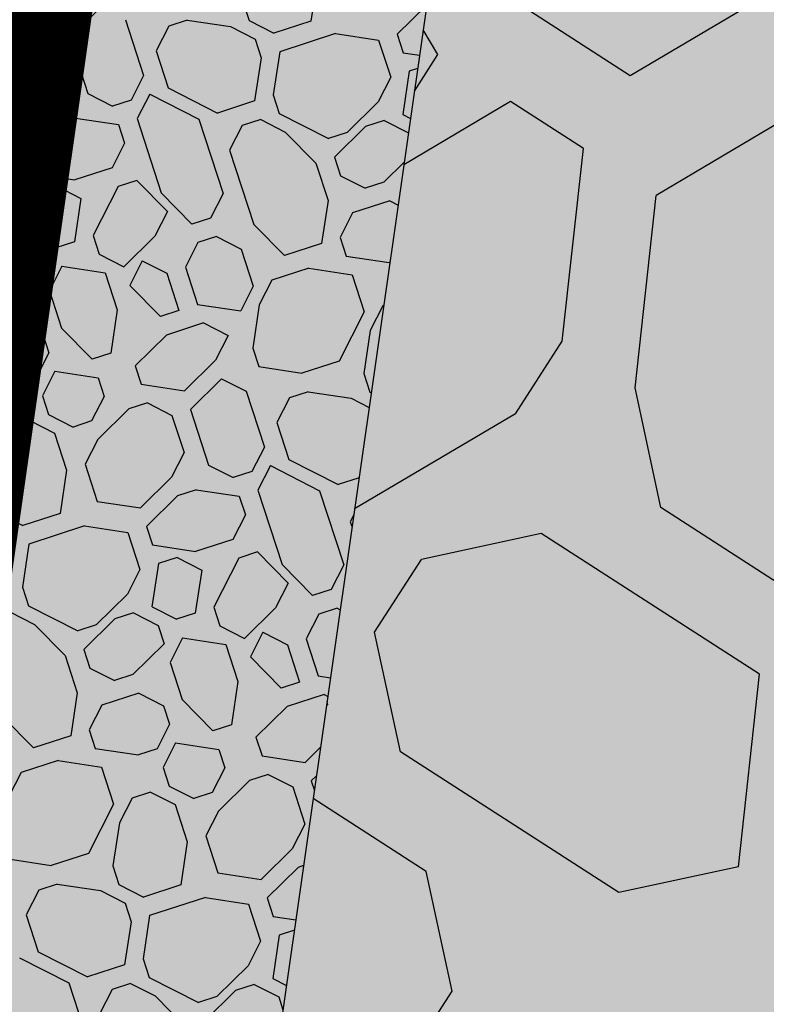
# Model space of a CAD drawing. Extents: x 597965 to 598623, y 4801296 to 4801878.
# Drawn here: x 598015 to 598019, y 4801336 to 4801341 of the extents above; entities that cross this region are included whole.
import ezdxf

# ---------------------------------------------------------------- set-up
doc = ezdxf.new("R2010")
doc.units = 0
doc.header["$MEASUREMENT"] = 0
doc.layers.add('1LIMITE DPP', color=6, linetype='Continuous')
doc.layers.add('1SOMBREADO', color=7, linetype='Continuous')
doc.layers.add('CARTO', color=7, linetype='Continuous', true_color=0x262626)

msp = doc.modelspace()

# ---------------------------------------------------------------- hatches: boundary and pattern name
at = {"layer": '1SOMBREADO', "lineweight": 13, "ltscale": 0.7}
msp.add_hatch(color=21, dxfattribs=at).paths.add_polyline_path([(598205.61, 4801497.85), (598218.1, 4801513.14), (598231.86, 4801531.49), (598244.06, 4801547.89), (598255.1899, 4801561.25), (598267.72, 4801577.67), (598278.9799, 4801592), (598279.97, 4801593.26), (598292.21, 4801608.57), (598301.6, 4801620.98), (598310.79, 4801632.55), (598322.62, 4801648.01), (598338.42, 4801667.71), (598354.36, 4801687.54), (598368.88, 4801707.37), (598383.4, 4801725.43), (598397.57, 4801742.79), (598408.55, 4801757.31), (598421.3, 4801774.66), (598451.8199, 4801814.06), (598478.11, 4801829.34), (598500.11, 4801829.96), (598521.2, 4801826.29), (598555.44, 4801818.96), (598558.4391, 4801833.0716), (598355.32, 4801876.24), (598348.5399, 4801844.2034), (598406.77, 4801831.95), (598402.3, 4801815.79), (598368.49, 4801772.75), (598317.01, 4801707.35), (598258.59, 4801632.02), (598227.5468, 4801592), (598211.49, 4801571.3), (598199.3, 4801556.68), (598186.36, 4801550.69), (598152.06, 4801539.75), (598091.9, 4801520.45), (598089.9413, 4801519.72), (598091.7781, 4801515.1704), (598059.0864, 4801503.6535), (598030.0581, 4801572.1576), (598037.31, 4801575.08), (598036.45, 4801579.24), (598029.68, 4801581.23), (598024.04, 4801585.09), (598020.08, 4801584.14), (598016.14, 4801570.25), (598011.55, 4801554.03), (598018.02, 4801542.17), (598022.38, 4801524.07), (598025.91, 4801505.51), (598026.2, 4801470.61), (598024.2, 4801435.8), (598020.74, 4801405.21), (598020.6, 4801395.03), (598015.24, 4801346.86), (598010.41, 4801313.09), (598025.27, 4801306.18), (598046.84, 4801307.75), (598064.87, 4801317.55), (598079.38, 4801334.41), (598093.88, 4801353.62), (598102.9, 4801364.6), (598115.44, 4801381.06), (598126.03, 4801394.78), (598135.44, 4801408.11), (598147.59, 4801422.61), (598157, 4801434.76), (598168.4, 4801449.94), (598180.63, 4801465.48), (598193.89, 4801482.81)])

# ---------------------------------------------------------------- linework, layer by layer
at = {"layer": '1LIMITE DPP', "ltscale": 2, "const_width": 2.2}
msp.add_lwpolyline([(598024.2, 4801435.8), (598020.74, 4801405.21), (598020.6, 4801395.03), (598015.24, 4801346.86), (598010.41, 4801313.09), (598025.27, 4801306.18), (598046.84, 4801307.75), (598064.87, 4801317.55), (598079.38, 4801334.41), (598093.88, 4801353.62), (598102.9, 4801364.6), (598115.44, 4801381.06), (598126.03, 4801394.78), (598135.44, 4801408.11), (598147.59, 4801422.61)], dxfattribs=at)
at = {"layer": 'CARTO'}
msp.add_line((598018.0159, 4801346.564, 5.18), (598013.972, 4801318.2983, 5.18), dxfattribs=at)
at = {"layer": 'CARTO', "linetype": 'Continuous'}
for p, q in [((598016.7388, 4801341.6899, 5.18), (598016.7055, 4801341.4688, 5.18)), ((598018.3413, 4801341.189, 5.18), (598017.5962, 4801341.6695, 5.18)), ((598019.1943, 4801341.6938, 5.18), (598018.3413, 4801341.189, 5.18)), ((598016.3584, 4801341.5663, 5.18), (598016.3893, 4801341.4712, 5.18)), ((598015.6308, 4801341.5402, 5.18), (598015.4715, 4801341.3833, 5.18)), ((598017.2986, 4801341.5508, 5.18), (598017.1477, 4801341.4022, 5.18)), ((598015.7568, 4801341.476, 5.18), (598015.8495, 4801341.1906, 5.18)), ((598016.073, 4801341.4736, 5.18), (598015.9779, 4801341.4427, 5.18)), ((598016.073, 4801341.4736, 5.18), (598016.2941, 4801341.4403, 5.18)), ((598016.3893, 4801341.4712, 5.18), (598016.5153, 4801341.407, 5.18)), ((598016.7055, 4801341.4688, 5.18), (598016.5153, 4801341.407, 5.18)), ((598015.2504, 4801341.4166, 5.18), (598015.1553, 4801341.3857, 5.18)), ((598015.2504, 4801341.4166, 5.18), (598015.3764, 4801341.3524, 5.18)), ((598015.9779, 4801341.4427, 5.18), (598015.9137, 4801341.3166, 5.18)), ((598016.2942, 4801341.4403, 5.18), (598016.4201, 4801341.3761, 5.18)), ((598017.356, 4801341.297, 5.18), (598017.2805, 4801341.4244, 5.18)), ((598015.4715, 4801341.3833, 5.18), (598015.5642, 4801341.0979, 5.18)), ((598016.4202, 4801341.3761, 5.18), (598016.4511, 4801341.2809, 5.18)), ((598016.8315, 4801341.4046, 5.18), (598016.5462, 4801341.3118, 5.18)), ((598016.8315, 4801341.4046, 5.18), (598017.0526, 4801341.3713, 5.18)), ((598017.0526, 4801341.3712, 5.18), (598017.1144, 4801341.181, 5.18)), ((598017.1477, 4801341.4022, 5.18), (598017.1786, 4801341.307, 5.18)), ((598015.3764, 4801341.3524, 5.18), (598015.4382, 4801341.1621, 5.18)), ((598015.9137, 4801341.3166, 5.18), (598015.9755, 4801341.1264, 5.18)), ((598016.5462, 4801341.3118, 5.18), (598016.5129, 4801341.0907, 5.18)), ((598017.1786, 4801341.307, 5.18), (598017.262, 4801341.2945, 5.18)), ((598016.4511, 4801341.2809, 5.18), (598016.4178, 4801341.0598, 5.18)), ((598017.2356, 4801341.1104, 5.18), (598017.356, 4801341.297, 5.18)), ((598017.2095, 4801341.2119, 5.18), (598017.1762, 4801340.9908, 5.18)), ((598017.2521, 4801341.2258, 5.18), (598017.2095, 4801341.2119, 5.18)), ((598015.4382, 4801341.1621, 5.18), (598015.374, 4801341.0361, 5.18)), ((598015.8495, 4801341.1906, 5.18), (598015.7853, 4801341.0646, 5.18)), ((598017.1144, 4801341.181, 5.18), (598017.0502, 4801341.055, 5.18)), ((598015.9755, 4801341.1264, 5.18), (598016.2275, 4801340.998, 5.18)), ((598015.5642, 4801341.0979, 5.18), (598015.6902, 4801341.0337, 5.18)), ((598015.7853, 4801341.0646, 5.18), (598015.6902, 4801341.0337, 5.18)), ((598015.8804, 4801341.0955, 5.18), (598015.8162, 4801340.9695, 5.18)), ((598015.8804, 4801341.0955, 5.18), (598016.1324, 4801340.9671, 5.18)), ((598016.4178, 4801341.0598, 5.18), (598016.2275, 4801340.998, 5.18)), ((598016.5129, 4801341.0907, 5.18), (598016.5438, 4801340.9956, 5.18)), ((598017.0502, 4801341.055, 5.18), (598016.8909, 4801340.8981, 5.18)), ((598017.7285, 4801341.0567, 5.18), (598017.1816, 4801340.7331, 5.18)), ((598018.101, 4801340.8165, 5.18), (598017.7285, 4801341.0567, 5.18)), ((598019.3266, 4801341.0811, 5.18), (598018.4736, 4801340.5762, 5.18)), ((598015.374, 4801341.0361, 5.18), (598015.2147, 4801340.8792, 5.18)), ((598015.5, 4801340.9719, 5.18), (598015.4049, 4801340.941, 5.18)), ((598015.5, 4801340.9719, 5.18), (598015.7211, 4801340.9386, 5.18)), ((598015.8162, 4801340.9695, 5.18), (598015.9398, 4801340.5891, 5.18)), ((598016.1324, 4801340.9671, 5.18), (598016.2561, 4801340.5867, 5.18)), ((598016.4487, 4801340.9647, 5.18), (598016.3536, 4801340.9338, 5.18)), ((598016.4487, 4801340.9647, 5.18), (598016.5747, 4801340.9005, 5.18)), ((598016.5438, 4801340.9956, 5.18), (598016.7958, 4801340.8672, 5.18)), ((598017.0811, 4801340.9599, 5.18), (598016.986, 4801340.929, 5.18)), ((598017.0811, 4801340.9599, 5.18), (598017.2051, 4801340.8968, 5.18)), ((598017.1763, 4801340.9908, 5.18), (598017.2156, 4801340.9707, 5.18)), ((598015.4049, 4801340.941, 5.18), (598015.2456, 4801340.7841, 5.18)), ((598015.7211, 4801340.9386, 5.18), (598015.752, 4801340.8435, 5.18)), ((598016.3536, 4801340.9338, 5.18), (598016.2894, 4801340.8078, 5.18)), ((598016.986, 4801340.929, 5.18), (598016.8267, 4801340.7721, 5.18)), ((598016.5747, 4801340.9005, 5.18), (598016.7316, 4801340.7412, 5.18)), ((598016.8909, 4801340.8981, 5.18), (598016.7958, 4801340.8672, 5.18)), ((598015.752, 4801340.8436, 5.18), (598015.6878, 4801340.7176, 5.18)), ((598016.2894, 4801340.8078, 5.18), (598016.413, 4801340.4274, 5.18)), ((598017.9931, 4801339.8311, 5.18), (598018.101, 4801340.8164, 5.18)), ((598015.2456, 4801340.7841, 5.18), (598015.2765, 4801340.689, 5.18)), ((598016.8267, 4801340.7721, 5.18), (598016.8576, 4801340.677, 5.18)), ((598015.6878, 4801340.7175, 5.18), (598015.4976, 4801340.6557, 5.18)), ((598016.7316, 4801340.7412, 5.18), (598016.7934, 4801340.551, 5.18)), ((598017.1836, 4801340.7471, 5.18), (598017.0787, 4801340.6437, 5.18)), ((598015.2765, 4801340.689, 5.18), (598015.4976, 4801340.6557, 5.18)), ((598015.8138, 4801340.6533, 5.18), (598015.7187, 4801340.6224, 5.18)), ((598015.8138, 4801340.6533, 5.18), (598015.9707, 4801340.494, 5.18)), ((598016.8575, 4801340.677, 5.18), (598016.9835, 4801340.6128, 5.18)), ((598015.4025, 4801340.6248, 5.18), (598015.3074, 4801340.5939, 5.18)), ((598015.4025, 4801340.6248, 5.18), (598015.5285, 4801340.5606, 5.18)), ((598015.7187, 4801340.6224, 5.18), (598015.5903, 4801340.3704, 5.18)), ((598015.7187, 4801340.6224, 5.18), (598015.5903, 4801340.3704, 5.18)), ((598017.0787, 4801340.6437, 5.18), (598016.9836, 4801340.6128, 5.18)), ((598015.3074, 4801340.5939, 5.18), (598015.2741, 4801340.3728, 5.18)), ((598015.5285, 4801340.5606, 5.18), (598015.4952, 4801340.3395, 5.18)), ((598015.9398, 4801340.5891, 5.18), (598016.0967, 4801340.4298, 5.18)), ((598016.2561, 4801340.5867, 5.18), (598016.1919, 4801340.4607, 5.18)), ((598016.7934, 4801340.551, 5.18), (598016.7601, 4801340.3299, 5.18)), ((598018.3656, 4801339.5909, 5.18), (598018.4736, 4801340.5762, 5.18)), ((598017.1096, 4801340.5486, 5.18), (598016.9194, 4801340.4868, 5.18)), ((598017.1095, 4801340.5486, 5.18), (598017.1521, 4801340.5269, 5.18)), ((598015.9707, 4801340.494, 5.18), (598015.9065, 4801340.368, 5.18)), ((598016.1918, 4801340.4607, 5.18), (598016.0967, 4801340.4298, 5.18)), ((598016.9194, 4801340.4868, 5.18), (598016.8552, 4801340.3608, 5.18)), ((598016.413, 4801340.4274, 5.18), (598016.5699, 4801340.2681, 5.18)), ((598015.2741, 4801340.3728, 5.18), (598015.4001, 4801340.3086, 5.18)), ((598015.5903, 4801340.3704, 5.18), (598015.6212, 4801340.2753, 5.18)), ((598015.9065, 4801340.368, 5.18), (598015.7472, 4801340.2111, 5.18)), ((598016.2227, 4801340.3656, 5.18), (598016.1276, 4801340.3347, 5.18)), ((598016.2227, 4801340.3656, 5.18), (598016.3488, 4801340.3014, 5.18)), ((598016.8552, 4801340.3608, 5.18), (598016.8861, 4801340.2657, 5.18)), ((598015.179, 4801340.3419, 5.18), (598015.305, 4801340.2777, 5.18)), ((598015.4952, 4801340.3395, 5.18), (598015.4001, 4801340.3086, 5.18)), ((598016.1277, 4801340.3347, 5.18), (598016.0635, 4801340.2088, 5.18)), ((598016.3488, 4801340.3014, 5.18), (598016.4106, 4801340.1112, 5.18)), ((598016.7601, 4801340.3299, 5.18), (598016.5699, 4801340.2681, 5.18)), ((598015.305, 4801340.2777, 5.18), (598015.3359, 4801340.1826, 5.18)), ((598015.6212, 4801340.2753, 5.18), (598015.7472, 4801340.2111, 5.18)), ((598016.8861, 4801340.2657, 5.18), (598017.1072, 4801340.2324, 5.18)), ((598015.431, 4801340.2135, 5.18), (598015.3668, 4801340.0876, 5.18)), ((598015.431, 4801340.2135, 5.18), (598015.6521, 4801340.1802, 5.18)), ((598015.8423, 4801340.242, 5.18), (598015.7781, 4801340.116, 5.18)), ((598015.8423, 4801340.242, 5.18), (598015.9683, 4801340.1778, 5.18)), ((598016.0634, 4801340.2087, 5.18), (598016.1252, 4801340.0185, 5.18)), ((598016.6959, 4801340.2039, 5.18), (598016.5057, 4801340.1421, 5.18)), ((598016.6959, 4801340.2039, 5.18), (598016.917, 4801340.1706, 5.18)), ((598017.1101, 4801340.2333, 5.18), (598017.1072, 4801340.2324, 5.18)), ((598015.3359, 4801340.1826, 5.18), (598015.1766, 4801340.0257, 5.18)), ((598015.6521, 4801340.1802, 5.18), (598015.7139, 4801339.99, 5.18)), ((598015.9683, 4801340.1778, 5.18), (598016.0301, 4801339.9876, 5.18)), ((598016.917, 4801340.1706, 5.18), (598016.9788, 4801339.9804, 5.18)), ((598015.7781, 4801340.116, 5.18), (598015.935, 4801339.9567, 5.18)), ((598016.4106, 4801340.1112, 5.18), (598016.3464, 4801339.9852, 5.18)), ((598016.4106, 4801340.1112, 5.18), (598016.3464, 4801339.9852, 5.18)), ((598016.5057, 4801340.1421, 5.18), (598016.4415, 4801340.0161, 5.18)), ((598015.3668, 4801340.0875, 5.18), (598015.4286, 4801339.8973, 5.18)), ((598016.1252, 4801340.0185, 5.18), (598016.3463, 4801339.9852, 5.18)), ((598016.4415, 4801340.0161, 5.18), (598016.4082, 4801339.795, 5.18)), ((598017.0739, 4801340.0113, 5.18), (598017.0097, 4801339.8853, 5.18)), ((598017.0786, 4801340.0128, 5.18), (598017.0739, 4801340.0113, 5.18)), ((598015.7139, 4801339.99, 5.18), (598015.6806, 4801339.7689, 5.18)), ((598016.0301, 4801339.9876, 5.18), (598015.935, 4801339.9567, 5.18)), ((598016.9788, 4801339.9804, 5.18), (598016.8504, 4801339.7284, 5.18)), ((598015.2074, 4801339.9306, 5.18), (598015.3334, 4801339.8664, 5.18)), ((598015.4286, 4801339.8973, 5.18), (598015.5855, 4801339.738, 5.18)), ((598016.1561, 4801339.9234, 5.18), (598015.9659, 4801339.8616, 5.18)), ((598016.1561, 4801339.9234, 5.18), (598016.282, 4801339.8592, 5.18)), ((598015.3335, 4801339.8664, 5.18), (598015.3644, 4801339.7713, 5.18)), ((598015.9659, 4801339.8616, 5.18), (598015.8066, 4801339.7047, 5.18)), ((598016.2822, 4801339.8592, 5.18), (598016.2179, 4801339.7332, 5.18)), ((598017.0097, 4801339.8853, 5.18), (598016.9764, 4801339.6642, 5.18)), ((598016.4082, 4801339.795, 5.18), (598016.4391, 4801339.6999, 5.18)), ((598017.7528, 4801339.4586, 5.18), (598017.9931, 4801339.8311, 5.18)), ((598015.3644, 4801339.7713, 5.18), (598015.3002, 4801339.6452, 5.18)), ((598015.6806, 4801339.7689, 5.18), (598015.5855, 4801339.738, 5.18)), ((598015.8066, 4801339.7047, 5.18), (598015.8375, 4801339.6095, 5.18)), ((598016.2179, 4801339.7332, 5.18), (598016.0586, 4801339.5762, 5.18)), ((598016.4391, 4801339.6999, 5.18), (598016.6602, 4801339.6666, 5.18)), ((598016.8504, 4801339.7284, 5.18), (598016.6602, 4801339.6665, 5.18)), ((598015.3002, 4801339.6452, 5.18), (598015.2051, 4801339.6143, 5.18)), ((598015.3953, 4801339.6762, 5.18), (598015.3311, 4801339.5501, 5.18)), ((598015.3953, 4801339.6762, 5.18), (598015.6164, 4801339.6429, 5.18)), ((598016.9764, 4801339.6641, 5.18), (598017.0073, 4801339.569, 5.18)), ((598015.6164, 4801339.6428, 5.18), (598015.6473, 4801339.5477, 5.18)), ((598015.8375, 4801339.6095, 5.18), (598016.0586, 4801339.5762, 5.18)), ((598016.2488, 4801339.638, 5.18), (598016.0895, 4801339.4811, 5.18)), ((598016.2488, 4801339.638, 5.18), (598016.3749, 4801339.5738, 5.18)), ((598015.3311, 4801339.5501, 5.18), (598015.362, 4801339.455, 5.18)), ((598015.6473, 4801339.5477, 5.18), (598015.5831, 4801339.4217, 5.18)), ((598016.3749, 4801339.5738, 5.18), (598016.4676, 4801339.2885, 5.18)), ((598016.6911, 4801339.5714, 5.18), (598016.596, 4801339.5405, 5.18)), ((598016.6911, 4801339.5714, 5.18), (598016.9122, 4801339.5381, 5.18)), ((598017.0073, 4801339.569, 5.18), (598017.0146, 4801339.5653, 5.18)), ((598018.4979, 4801338.9781, 5.18), (598018.3656, 4801339.5909, 5.18)), ((598015.8684, 4801339.5144, 5.18), (598015.7733, 4801339.4835, 5.18)), ((598015.8684, 4801339.5144, 5.18), (598015.9944, 4801339.4502, 5.18)), ((598016.596, 4801339.5405, 5.18), (598016.5318, 4801339.4145, 5.18)), ((598016.9122, 4801339.5381, 5.18), (598017.004, 4801339.4914, 5.18)), ((598015.362, 4801339.455, 5.18), (598015.488, 4801339.3908, 5.18)), ((598015.7733, 4801339.4835, 5.18), (598015.614, 4801339.3266, 5.18)), ((598015.9944, 4801339.4502, 5.18), (598016.0562, 4801339.26, 5.18)), ((598016.0895, 4801339.4811, 5.18), (598016.1822, 4801339.1958, 5.18)), ((598017.7528, 4801339.4586, 5.18), (598016.9296, 4801338.9714, 5.18)), ((598015.2669, 4801339.4241, 5.18), (598015.1718, 4801339.3932, 5.18)), ((598015.2669, 4801339.4241, 5.18), (598015.3929, 4801339.3599, 5.18)), ((598015.5831, 4801339.4217, 5.18), (598015.488, 4801339.3908, 5.18)), ((598016.5318, 4801339.4145, 5.18), (598016.5936, 4801339.2243, 5.18)), ((598015.3929, 4801339.3599, 5.18), (598015.4547, 4801339.1697, 5.18)), ((598015.614, 4801339.3266, 5.18), (598015.5498, 4801339.2006, 5.18)), ((598016.0562, 4801339.26, 5.18), (598015.992, 4801339.134, 5.18)), ((598016.4676, 4801339.2885, 5.18), (598016.4034, 4801339.1625, 5.18)), ((598015.5498, 4801339.2006, 5.18), (598015.6116, 4801339.0104, 5.18)), ((598016.1822, 4801339.1958, 5.18), (598016.3083, 4801339.1316, 5.18)), ((598016.4985, 4801339.1934, 5.18), (598016.4343, 4801339.0674, 5.18)), ((598016.4985, 4801339.1934, 5.18), (598016.7505, 4801339.065, 5.18)), ((598016.5936, 4801339.2243, 5.18), (598016.8455, 4801339.0959, 5.18)), ((598015.4547, 4801339.1697, 5.18), (598015.4214, 4801338.9486, 5.18)), ((598016.4034, 4801339.1625, 5.18), (598016.3083, 4801339.1316, 5.18)), ((598015.992, 4801339.134, 5.18), (598015.8327, 4801338.9771, 5.18)), ((598016.9524, 4801339.1306, 5.18), (598016.8456, 4801339.0959, 5.18)), ((598016.0229, 4801339.0389, 5.18), (598015.8636, 4801338.882, 5.18)), ((598016.118, 4801339.0698, 5.18), (598016.0229, 4801339.0389, 5.18)), ((598016.118, 4801339.0698, 5.18), (598016.3391, 4801339.0365, 5.18)), ((598016.4343, 4801339.0674, 5.18), (598016.5579, 4801338.687, 5.18)), ((598016.7505, 4801339.065, 5.18), (598016.8741, 4801338.6846, 5.18)), ((598015.6116, 4801339.0104, 5.18), (598015.8327, 4801338.9771, 5.18)), ((598016.3392, 4801339.0365, 5.18), (598016.3701, 4801338.9414, 5.18)), ((598015.1052, 4801338.951, 5.18), (598015.2312, 4801338.8868, 5.18)), ((598015.4214, 4801338.9486, 5.18), (598015.2312, 4801338.8868, 5.18)), ((598016.3701, 4801338.9414, 5.18), (598016.3059, 4801338.8155, 5.18)), ((598016.9252, 4801338.9407, 5.18), (598016.9074, 4801338.9057, 5.18)), ((598019.243, 4801338.4976, 5.18), (598018.4979, 4801338.9781, 5.18)), ((598016.9074, 4801338.9057, 5.18), (598016.9163, 4801338.8783, 5.18)), ((598015.5474, 4801338.8844, 5.18), (598015.2621, 4801338.7917, 5.18)), ((598015.5474, 4801338.8844, 5.18), (598015.7685, 4801338.8511, 5.18)), ((598015.7685, 4801338.8511, 5.18), (598015.8303, 4801338.6609, 5.18)), ((598015.8636, 4801338.882, 5.18), (598015.8945, 4801338.7869, 5.18)), ((598017.8851, 4801338.8458, 5.18), (598017.2723, 4801338.7135, 5.18)), ((598019.0027, 4801338.125, 5.18), (598017.8851, 4801338.8458, 5.18)), ((598015.2621, 4801338.7917, 5.18), (598015.2288, 4801338.5706, 5.18)), ((598015.8945, 4801338.7869, 5.18), (598016.1156, 4801338.7536, 5.18)), ((598016.3059, 4801338.8154, 5.18), (598016.1156, 4801338.7536, 5.18)), ((598016.4319, 4801338.7512, 5.18), (598016.3368, 4801338.7203, 5.18)), ((598016.4319, 4801338.7512, 5.18), (598016.5888, 4801338.5919, 5.18)), ((598015.9254, 4801338.6918, 5.18), (598015.8921, 4801338.4707, 5.18)), ((598016.0205, 4801338.7227, 5.18), (598015.9254, 4801338.6918, 5.18)), ((598016.0205, 4801338.7227, 5.18), (598016.1465, 4801338.6585, 5.18)), ((598016.3368, 4801338.7203, 5.18), (598016.2083, 4801338.4683, 5.18)), ((598016.3368, 4801338.7203, 5.18), (598016.2084, 4801338.4683, 5.18)), ((598016.5579, 4801338.687, 5.18), (598016.7148, 4801338.5277, 5.18)), ((598017.0321, 4801338.341, 5.18), (598017.2723, 4801338.7135, 5.18)), ((598015.8303, 4801338.6609, 5.18), (598015.7661, 4801338.5349, 5.18)), ((598016.1465, 4801338.6585, 5.18), (598016.1132, 4801338.4374, 5.18)), ((598016.8741, 4801338.6846, 5.18), (598016.8099, 4801338.5586, 5.18)), ((598016.5888, 4801338.5919, 5.18), (598016.5246, 4801338.4659, 5.18)), ((598015.2288, 4801338.5706, 5.18), (598015.2597, 4801338.4755, 5.18)), ((598015.7661, 4801338.5349, 5.18), (598015.6068, 4801338.378, 5.18)), ((598016.8099, 4801338.5586, 5.18), (598016.7148, 4801338.5277, 5.18)), ((598015.1646, 4801338.4446, 5.18), (598015.2906, 4801338.3804, 5.18)), ((598015.2597, 4801338.4755, 5.18), (598015.5117, 4801338.3471, 5.18)), ((598015.797, 4801338.4398, 5.18), (598015.7019, 4801338.4089, 5.18)), ((598015.797, 4801338.4398, 5.18), (598015.923, 4801338.3756, 5.18)), ((598015.8922, 4801338.4707, 5.18), (598016.0182, 4801338.4065, 5.18)), ((598016.1132, 4801338.4374, 5.18), (598016.0181, 4801338.4065, 5.18)), ((598016.2083, 4801338.4683, 5.18), (598016.2392, 4801338.3732, 5.18)), ((598016.5246, 4801338.4659, 5.18), (598016.3653, 4801338.309, 5.18)), ((598016.8408, 4801338.4635, 5.18), (598016.7457, 4801338.4326, 5.18)), ((598016.8408, 4801338.4635, 5.18), (598016.8558, 4801338.4558, 5.18)), ((598015.7019, 4801338.4089, 5.18), (598015.5426, 4801338.252, 5.18)), ((598016.7457, 4801338.4326, 5.18), (598016.6815, 4801338.3066, 5.18)), ((598015.2906, 4801338.3804, 5.18), (598015.4475, 4801338.2211, 5.18)), ((598015.6068, 4801338.378, 5.18), (598015.5117, 4801338.3471, 5.18)), ((598015.923, 4801338.3756, 5.18), (598015.9539, 4801338.2805, 5.18)), ((598016.2392, 4801338.3732, 5.18), (598016.3653, 4801338.309, 5.18)), ((598016.4604, 4801338.3399, 5.18), (598016.3962, 4801338.2139, 5.18)), ((598016.4604, 4801338.3399, 5.18), (598016.5864, 4801338.2757, 5.18)), ((598017.1644, 4801337.7282, 5.18), (598017.0321, 4801338.3409, 5.18)), ((598016.0491, 4801338.3114, 5.18), (598015.9849, 4801338.1854, 5.18)), ((598016.049, 4801338.3114, 5.18), (598016.2701, 4801338.2781, 5.18)), ((598016.6815, 4801338.3066, 5.18), (598016.7433, 4801338.1164, 5.18)), ((598015.5426, 4801338.252, 5.18), (598015.5735, 4801338.1569, 5.18)), ((598015.9539, 4801338.2805, 5.18), (598015.7946, 4801338.1236, 5.18)), ((598016.2701, 4801338.2781, 5.18), (598016.332, 4801338.0879, 5.18)), ((598016.5864, 4801338.2757, 5.18), (598016.6482, 4801338.0855, 5.18)), ((598015.4475, 4801338.2211, 5.18), (598015.5093, 4801338.0309, 5.18)), ((598015.9848, 4801338.1854, 5.18), (598016.0466, 4801337.9952, 5.18)), ((598016.3962, 4801338.2139, 5.18), (598016.5531, 4801338.0546, 5.18)), ((598015.5735, 4801338.1569, 5.18), (598015.6995, 4801338.0927, 5.18)), ((598015.7946, 4801338.1236, 5.18), (598015.6995, 4801338.0927, 5.18)), ((598016.332, 4801338.0879, 5.18), (598016.2987, 4801337.8668, 5.18)), ((598016.6482, 4801338.0855, 5.18), (598016.5531, 4801338.0546, 5.18)), ((598016.7433, 4801338.1164, 5.18), (598016.8059, 4801338.1069, 5.18)), ((598018.8948, 4801337.1397, 5.18), (598019.0027, 4801338.125, 5.18)), ((598015.5093, 4801338.0309, 5.18), (598015.476, 4801337.8097, 5.18)), ((598015.8255, 4801338.0285, 5.18), (598015.6353, 4801337.9667, 5.18)), ((598015.8254, 4801338.0285, 5.18), (598015.9514, 4801337.9643, 5.18)), ((598016.0466, 4801337.9952, 5.18), (598016.2035, 4801337.8358, 5.18)), ((598016.7742, 4801338.0213, 5.18), (598016.584, 4801337.9594, 5.18)), ((598016.7741, 4801338.0213, 5.18), (598016.7923, 4801338.012, 5.18)), ((598016.7918, 4801337.9684, 5.18), (598016.7884, 4801337.9843, 5.18)), ((598015.6353, 4801337.9667, 5.18), (598015.5711, 4801337.8406, 5.18)), ((598015.9515, 4801337.9642, 5.18), (598015.9824, 4801337.8691, 5.18)), ((598016.584, 4801337.9594, 5.18), (598016.4247, 4801337.8025, 5.18)), ((598016.7918, 4801337.9684, 5.18), (598016.7859, 4801337.9672, 5.18)), ((598015.1289, 4801337.9072, 5.18), (598015.2858, 4801337.7479, 5.18)), ((598015.5711, 4801337.8406, 5.18), (598015.602, 4801337.7455, 5.18)), ((598015.9824, 4801337.8691, 5.18), (598015.9182, 4801337.7431, 5.18)), ((598016.2986, 4801337.8667, 5.18), (598016.2035, 4801337.8358, 5.18)), ((598015.476, 4801337.8097, 5.18), (598015.2858, 4801337.7479, 5.18)), ((598016.4247, 4801337.8025, 5.18), (598016.4556, 4801337.7074, 5.18)), ((598015.602, 4801337.7455, 5.18), (598015.8231, 4801337.7122, 5.18)), ((598015.9182, 4801337.7431, 5.18), (598015.8231, 4801337.7122, 5.18)), ((598016.0133, 4801337.774, 5.18), (598015.9491, 4801337.648, 5.18)), ((598016.0133, 4801337.774, 5.18), (598016.2344, 4801337.7407, 5.18)), ((598016.2344, 4801337.7407, 5.18), (598016.2653, 4801337.6456, 5.18)), ((598016.755, 4801337.7513, 5.18), (598016.6767, 4801337.6741, 5.18)), ((598015.4118, 4801337.6837, 5.18), (598015.2216, 4801337.6219, 5.18)), ((598015.4118, 4801337.6837, 5.18), (598015.6329, 4801337.6504, 5.18)), ((598016.4556, 4801337.7074, 5.18), (598016.6767, 4801337.6741, 5.18)), ((598018.282, 4801337.0074, 5.18), (598017.1644, 4801337.7282, 5.18)), ((598015.6329, 4801337.6504, 5.18), (598015.6947, 4801337.4602, 5.18)), ((598015.9491, 4801337.648, 5.18), (598015.98, 4801337.5529, 5.18)), ((598016.2653, 4801337.6456, 5.18), (598016.2011, 4801337.5196, 5.18)), ((598015.2216, 4801337.6219, 5.18), (598015.1574, 4801337.4959, 5.18)), ((598016.3914, 4801337.5814, 5.18), (598016.232, 4801337.4245, 5.18)), ((598016.4865, 4801337.6123, 5.18), (598016.3914, 4801337.5814, 5.18)), ((598016.4865, 4801337.6123, 5.18), (598016.6125, 4801337.5481, 5.18)), ((598016.7341, 4801337.6052, 5.18), (598016.7076, 4801337.579, 5.18)), ((598016.7076, 4801337.579, 5.18), (598016.7234, 4801337.5303, 5.18)), ((598015.98, 4801337.5529, 5.18), (598016.106, 4801337.4887, 5.18)), ((598016.6125, 4801337.5481, 5.18), (598016.6743, 4801337.3579, 5.18)), ((598015.7898, 4801337.4911, 5.18), (598015.7256, 4801337.3651, 5.18)), ((598015.8849, 4801337.522, 5.18), (598015.7898, 4801337.4911, 5.18)), ((598015.8849, 4801337.522, 5.18), (598016.0109, 4801337.4578, 5.18)), ((598016.2011, 4801337.5196, 5.18), (598016.106, 4801337.4887, 5.18)), ((598017.2966, 4801337.1154, 5.18), (598016.7175, 4801337.4889, 5.18)), ((598015.6947, 4801337.4602, 5.18), (598015.5663, 4801337.2082, 5.18)), ((598016.0109, 4801337.4578, 5.18), (598016.0727, 4801337.2676, 5.18)), ((598016.232, 4801337.4245, 5.18), (598016.1679, 4801337.2985, 5.18)), ((598015.7256, 4801337.3651, 5.18), (598015.6923, 4801337.144, 5.18)), ((598016.6743, 4801337.3579, 5.18), (598016.6101, 4801337.2319, 5.18)), ((598016.1678, 4801337.2985, 5.18), (598016.2296, 4801337.1083, 5.18)), ((598016.0727, 4801337.2676, 5.18), (598016.0394, 4801337.0465, 5.18)), ((598016.6101, 4801337.2319, 5.18), (598016.4508, 4801337.075, 5.18)), ((598015.155, 4801337.1797, 5.18), (598015.3761, 4801337.1464, 5.18)), ((598015.5663, 4801337.2082, 5.18), (598015.3761, 4801337.1464, 5.18)), ((598015.6923, 4801337.144, 5.18), (598015.7232, 4801337.0489, 5.18)), ((598016.641, 4801337.1368, 5.18), (598016.4817, 4801336.9799, 5.18)), ((598016.6684, 4801337.1457, 5.18), (598016.641, 4801337.1368, 5.18)), ((598018.8948, 4801337.1397, 5.18), (598018.282, 4801337.0074, 5.18)), ((598016.2296, 4801337.1083, 5.18), (598016.4508, 4801337.075, 5.18)), ((598017.4289, 4801336.5026, 5.18), (598017.2966, 4801337.1154, 5.18)), ((598015.407, 4801337.0513, 5.18), (598015.3119, 4801337.0204, 5.18)), ((598015.407, 4801337.0513, 5.18), (598015.6281, 4801337.018, 5.18)), ((598015.7232, 4801337.0489, 5.18), (598015.8492, 4801336.9847, 5.18)), ((598016.0394, 4801337.0465, 5.18), (598015.8492, 4801336.9847, 5.18)), ((598015.3119, 4801337.0204, 5.18), (598015.2477, 4801336.8944, 5.18)), ((598015.6281, 4801337.018, 5.18), (598015.7541, 4801336.9538, 5.18)), ((598016.1654, 4801336.9823, 5.18), (598015.8801, 4801336.8896, 5.18)), ((598016.1654, 4801336.9823, 5.18), (598016.3865, 4801336.949, 5.18)), ((598016.4817, 4801336.9799, 5.18), (598016.5126, 4801336.8848, 5.18)), ((598015.7541, 4801336.9538, 5.18), (598015.785, 4801336.8587, 5.18)), ((598016.3866, 4801336.949, 5.18), (598016.4484, 4801336.7588, 5.18)), ((598015.2477, 4801336.8944, 5.18), (598015.3095, 4801336.7042, 5.18)), ((598015.8801, 4801336.8896, 5.18), (598015.8468, 4801336.6685, 5.18)), ((598016.5126, 4801336.8848, 5.18), (598016.6286, 4801336.8673, 5.18)), ((598015.785, 4801336.8587, 5.18), (598015.7517, 4801336.6376, 5.18)), ((598016.5435, 4801336.7897, 5.18), (598016.5102, 4801336.5686, 5.18)), ((598016.6211, 4801336.8149, 5.18), (598016.5435, 4801336.7897, 5.18)), ((598016.4484, 4801336.7588, 5.18), (598016.3842, 4801336.6328, 5.18)), ((598015.2144, 4801336.6733, 5.18), (598015.4664, 4801336.5449, 5.18)), ((598015.3095, 4801336.7042, 5.18), (598015.5615, 4801336.5758, 5.18)), ((598015.7517, 4801336.6376, 5.18), (598015.5615, 4801336.5758, 5.18)), ((598015.8468, 4801336.6685, 5.18), (598015.8777, 4801336.5734, 5.18)), ((598016.3842, 4801336.6328, 5.18), (598016.2248, 4801336.4759, 5.18)), ((598015.8777, 4801336.5734, 5.18), (598016.1297, 4801336.445, 5.18)), ((598015.4664, 4801336.5449, 5.18), (598015.59, 4801336.1644, 5.18)), ((598015.7826, 4801336.5425, 5.18), (598015.6875, 4801336.5116, 5.18)), ((598015.7826, 4801336.5425, 5.18), (598015.9086, 4801336.4783, 5.18)), ((598016.4151, 4801336.5377, 5.18), (598016.3199, 4801336.5068, 5.18)), ((598016.4151, 4801336.5377, 5.18), (598016.5411, 4801336.4735, 5.18)), ((598016.5102, 4801336.5685, 5.18), (598016.5807, 4801336.5326, 5.18)), ((598015.6875, 4801336.5116, 5.18), (598015.6233, 4801336.3856, 5.18)), ((598015.9086, 4801336.4783, 5.18), (598016.0655, 4801336.319, 5.18)), ((598016.2248, 4801336.4759, 5.18), (598016.1297, 4801336.445, 5.18)), ((598016.3199, 4801336.5068, 5.18), (598016.1606, 4801336.3499, 5.18)), ((598016.5411, 4801336.4735, 5.18), (598016.5627, 4801336.4069, 5.18)), ((598017.1887, 4801336.13, 5.18), (598017.4289, 4801336.5026, 5.18))]:
    msp.add_line(p, q, dxfattribs=at)

doc.saveas('drawing.dxf')
